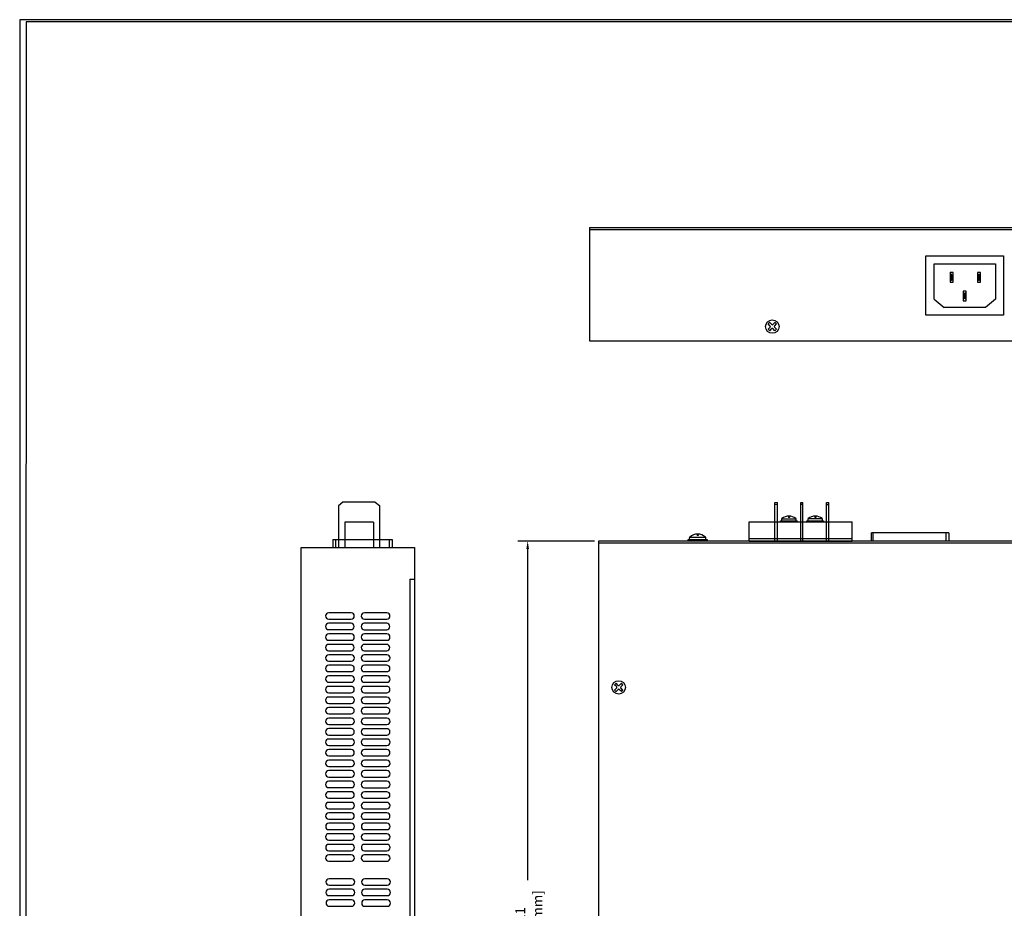
# Model space of a CAD drawing. Units: inches. Extents: x -7 to 28.9, y 6.1 to 33.6.
# Drawn here: x -7 to 8, y 20 to 33.6 of the extents above; entities that cross this region are included whole.
import ezdxf

# ---------------------------------------------------------------- set-up
doc = ezdxf.new("R2010")
doc.units = ezdxf.units.IN
doc.header["$MEASUREMENT"] = 0
doc.layers.add('N-Tron BorderLine', color=7, linetype='Continuous')
doc.styles.add('N-TRON-B', font='txt')
doc.dimstyles.new('N-Tron 0.0000', dxfattribs={"dimtxt": 0.15, "dimasz": 0.12, "dimexe": 0.15, "dimexo": 0.06, "dimgap": 0.0375, "dimtad": 0, "dimdec": 3, "dimzin": 0, "dimdsep": 46, "dimtxsty": 'N-TRON-B', "dimcen": 0.1, "dimclrd": 5, "dimclre": 5, "dimclrt": 5, "dimadec": 0, "dimazin": 0, "dimtfac": 1, "dimtdec": 3, "dimtofl": 0, "dimtmove": 0, "dimatfit": 3, "dimfxl": 1, "dimtfillclr": 5, "dimtolj": 1, "dimtzin": 0, "dimlwd": -1, "dimlwe": -1, "dimarcsym": 0})

# ---------------------------------------------------------------- blocks, each defined once
blk = doc.blocks.new('*D64')
at = {"color": 5, "transparency": 16777216}
for p, q in [((1.744, 25.618), (0.573, 25.618)), ((0.723, 25.498), (0.723, 20.435)), ((0.723, 13.927), (0.723, 18.989)), ((1.744, 13.807), (0.573, 13.807))]:
    blk.add_line(p, q, dxfattribs=at)
for points in [[(0.703, 25.498), (0.743, 25.498), (0.723, 25.618)], [(0.703, 13.927), (0.743, 13.927), (0.723, 13.807)]]:
    blk.add_solid(points, dxfattribs=at)
at = {"layer": 'DEFPOINTS', "color": 0, "transparency": 16777216}
for p in [(1.804, 25.618), (0.723, 13.807), (1.804, 13.807)]:
    blk.add_point(p, dxfattribs=at)
at = {"color": 5, "transparency": 16777216, "char_height": 0.15, "attachment_point": 5, "rotation": 90, "style": 'N-TRON-B'}
for s, insert in [('\\A1;[300.00mm]', (0.874, 19.712)), ('\\A1;11.811', (0.61, 19.712))]:
    blk.add_mtext(s, dxfattribs=dict(at, insert=insert))

msp = doc.modelspace()

# ---------------------------------------------------------------- linework, layer by layer
for p, q in [((1.6658, 30.4124), (18.8312, 30.4124)), ((1.6658, 30.4124), (1.6658, 28.6801)), ((1.6659, 30.3789), (18.8313, 30.3789)), ((6.8059, 29.9748), (7.987, 29.9748)), ((6.8059, 29.0693), (6.8059, 29.9748)), ((7.987, 29.9748), (7.987, 29.0693)), ((6.9293, 29.8538), (7.8658, 29.8538)), ((6.9293, 29.3143), (6.9293, 29.8538)), ((7.8658, 29.8538), (7.8655, 29.3147)), ((7.173, 29.7253), (7.173, 29.5751)), ((7.2194, 29.7248), (7.1731, 29.7248)), ((7.1907, 29.6861), (7.1907, 29.6086)), ((7.2023, 29.6086), (7.2023, 29.6861)), ((7.2194, 29.5751), (7.2194, 29.7248)), ((7.5923, 29.724), (7.5923, 29.5737)), ((7.6387, 29.7235), (7.5924, 29.7235)), ((7.6099, 29.6865), (7.6099, 29.6091)), ((7.6216, 29.6091), (7.6216, 29.6865)), ((7.6387, 29.5737), (7.6387, 29.7235)), ((7.173, 29.5751), (7.173, 29.5751)), ((7.173, 29.5751), (7.2194, 29.5751)), ((7.1844, 29.6086), (7.1844, 29.6086)), ((7.5923, 29.5737), (7.5923, 29.5737)), ((7.5923, 29.5737), (7.6387, 29.5737)), ((7.6037, 29.6091), (7.6037, 29.6091)), ((7.375, 29.4397), (7.375, 29.2895)), ((7.4214, 29.4392), (7.3751, 29.4392)), ((7.3865, 29.3273), (7.3865, 29.3273)), ((7.3927, 29.4048), (7.3927, 29.3273)), ((7.4044, 29.3273), (7.4044, 29.4048)), ((7.4214, 29.2895), (7.4214, 29.4392)), ((6.9293, 29.3143), (7.0814, 29.1858)), ((7.7131, 29.1858), (7.0814, 29.1858)), ((7.375, 29.2895), (7.375, 29.2895)), ((7.375, 29.2895), (7.4214, 29.2895)), ((7.8655, 29.3147), (7.7131, 29.1858)), ((7.987, 29.0693), (6.8059, 29.0693)), ((4.4284, 28.9034), (4.3957, 28.9361)), ((4.3957, 28.8553), (4.4284, 28.888)), ((4.4516, 28.9266), (4.4189, 28.9593)), ((4.467, 28.9266), (4.4997, 28.9593)), ((4.4902, 28.9034), (4.5229, 28.9361)), ((4.5229, 28.8553), (4.4902, 28.888)), ((4.4189, 28.8321), (4.4516, 28.8648)), ((4.4997, 28.8321), (4.467, 28.8648)), ((1.6658, 28.6801), (18.8312, 28.6801)), ((-2.099, 26.215), (-2.1668, 26.1584)), ((-1.6077, 26.2144), (-2.099, 26.215)), ((-1.6077, 26.2144), (-1.5406, 26.16)), ((4.4985, 25.6191), (4.4985, 26.2096)), ((4.4985, 26.2096), (4.5364, 26.2085)), ((4.4988, 26.1809), (4.5366, 26.1798)), ((4.5364, 25.618), (4.5364, 26.2085)), ((4.8932, 25.6192), (4.8932, 26.2097)), ((4.8932, 26.2097), (4.9237, 26.2095)), ((4.8933, 26.1844), (4.9243, 26.1849)), ((4.9237, 25.619), (4.9237, 26.2095)), ((5.2874, 26.1784), (5.322, 26.1776)), ((5.2876, 25.619), (5.2876, 26.2096)), ((5.2876, 26.2096), (5.3222, 26.2088)), ((5.3222, 25.6183), (5.3222, 26.2088)), ((-2.1668, 26.1584), (-2.1668, 25.5222)), ((-1.5406, 26.16), (-1.5406, 25.5216)), ((-2.0707, 25.9057), (-2.0707, 25.522)), ((-1.6328, 25.9057), (-2.0707, 25.9057)), ((-1.6328, 25.9057), (-1.6328, 25.5213)), ((4.106, 25.9124), (5.6773, 25.9124)), ((4.1066, 25.6181), (4.1066, 25.9134)), ((5.6778, 25.6183), (5.6778, 25.9136)), ((5.9714, 25.6208), (5.9714, 25.7424)), ((7.1525, 25.7424), (5.9714, 25.7424)), ((5.9984, 25.6205), (5.9984, 25.7422)), ((7.1128, 25.6201), (7.1116, 25.7413)), ((7.1524, 25.7422), (7.1539, 25.6206)), ((-2.2518, 25.6435), (-2.252, 25.5222)), ((-2.2516, 25.6438), (-1.3461, 25.6438)), ((-2.2091, 25.6428), (-2.2093, 25.5215)), ((-1.3925, 25.6437), (-1.3927, 25.5225)), ((-1.3462, 25.6438), (-1.3464, 25.5226)), ((1.804, 25.6176), (1.804, 13.8066)), ((18.969, 25.6176), (1.804, 25.6176)), ((18.9713, 25.5885), (1.8063, 25.5885)), ((4.1056, 25.6589), (5.6769, 25.6589)), ((4.1066, 25.6182), (5.6778, 25.6182)), ((-2.7375, 13.7116), (-2.7375, 25.5226)), ((-2.7375, 25.5226), (-1.0055, 25.5226)), ((-1.0055, 25.5226), (-1.0055, 13.7116)), ((-1.0746, 25.0372), (-1.0746, 13.7105)), ((-1.0746, 25.0372), (-1.0052, 25.0372)), ((-1.9732, 24.523), (-2.3151, 24.523)), ((-1.4286, 24.5225), (-1.7705, 24.5225)), ((-1.9748, 24.3628), (-2.3167, 24.3628)), ((-2.3151, 24.4254), (-1.9732, 24.4254)), ((-1.4301, 24.3624), (-1.772, 24.3624)), ((-1.7705, 24.4249), (-1.4286, 24.4249)), ((-2.3167, 24.2653), (-1.9748, 24.2653)), ((-1.772, 24.2648), (-1.4301, 24.2648)), ((-1.9731, 24.2003), (-2.315, 24.2003)), ((-2.315, 24.1027), (-1.9731, 24.1027)), ((-1.4285, 24.1999), (-1.7703, 24.1999)), ((-1.7703, 24.1023), (-1.4285, 24.1023)), ((-1.9746, 24.0402), (-2.3165, 24.0402)), ((-2.3165, 23.9426), (-1.9746, 23.9426)), ((-1.43, 24.0397), (-1.7719, 24.0397)), ((-1.7719, 23.9421), (-1.43, 23.9421)), ((-1.9722, 23.8815), (-2.314, 23.8815)), ((-2.314, 23.784), (-1.9722, 23.784)), ((-1.4275, 23.8811), (-1.7694, 23.8811)), ((-1.7694, 23.7835), (-1.4275, 23.7835)), ((-1.9737, 23.7214), (-2.3156, 23.7214)), ((-2.3156, 23.6238), (-1.9737, 23.6238)), ((-1.429, 23.7209), (-1.7709, 23.7209)), ((-1.7709, 23.6233), (-1.429, 23.6233)), ((-1.972, 23.5589), (-2.3139, 23.5589)), ((-2.3139, 23.4613), (-1.972, 23.4613)), ((-1.4274, 23.5584), (-1.7693, 23.5584)), ((-1.7693, 23.4608), (-1.4274, 23.4608)), ((-1.9736, 23.3987), (-2.3154, 23.3987)), ((-1.4289, 23.3983), (-1.7708, 23.3983)), ((2.0823, 23.391), (2.0496, 23.4237)), ((2.0496, 23.3428), (2.0823, 23.3755)), ((2.1055, 23.4141), (2.0728, 23.4468)), ((2.0728, 23.3196), (2.1055, 23.3523)), ((2.121, 23.4141), (2.1537, 23.4468)), ((2.1537, 23.3196), (2.121, 23.3523)), ((2.1441, 23.391), (2.1769, 23.4237)), ((2.1769, 23.3428), (2.1441, 23.3755)), ((-2.3154, 23.3012), (-1.9736, 23.3012)), ((-1.9724, 23.2354), (-2.3142, 23.2354)), ((-1.7708, 23.3007), (-1.4289, 23.3007)), ((-1.4277, 23.2349), (-1.7696, 23.2349)), ((-1.9739, 23.0753), (-2.3158, 23.0753)), ((-2.3142, 23.1378), (-1.9724, 23.1378)), ((-1.4292, 23.0748), (-1.7711, 23.0748)), ((-1.7696, 23.1374), (-1.4277, 23.1374)), ((-2.3158, 22.9777), (-1.9739, 22.9777)), ((-1.9722, 22.9127), (-2.3141, 22.9127)), ((-1.7711, 22.9772), (-1.4292, 22.9772)), ((-1.4276, 22.9123), (-1.7695, 22.9123)), ((-1.9738, 22.7526), (-2.3156, 22.7526)), ((-2.3141, 22.8152), (-1.9722, 22.8152)), ((-1.4291, 22.7521), (-1.771, 22.7521)), ((-1.7695, 22.8147), (-1.4276, 22.8147)), ((-2.3156, 22.655), (-1.9738, 22.655)), ((-1.9713, 22.594), (-2.3132, 22.594)), ((-1.771, 22.6545), (-1.4291, 22.6545)), ((-1.4266, 22.5935), (-1.7685, 22.5935)), ((-1.9728, 22.4338), (-2.3147, 22.4338)), ((-2.3132, 22.4964), (-1.9713, 22.4964)), ((-1.4281, 22.4333), (-1.77, 22.4333)), ((-1.7685, 22.4959), (-1.4266, 22.4959)), ((-2.3147, 22.3362), (-1.9728, 22.3362)), ((-1.9712, 22.2713), (-2.313, 22.2713)), ((-1.77, 22.3358), (-1.4281, 22.3358)), ((-1.4265, 22.2708), (-1.7684, 22.2708)), ((-1.9727, 22.1111), (-2.3146, 22.1111)), ((-2.313, 22.1737), (-1.9712, 22.1737)), ((-1.428, 22.1107), (-1.7699, 22.1107)), ((-1.7684, 22.1732), (-1.4265, 22.1732)), ((-2.3146, 22.0136), (-1.9727, 22.0136)), ((-1.7699, 22.0131), (-1.428, 22.0131)), ((-1.972, 21.9486), (-2.3139, 21.9486)), ((-2.3139, 21.851), (-1.972, 21.851)), ((-1.4273, 21.9481), (-1.7692, 21.9481)), ((-1.7692, 21.8506), (-1.4273, 21.8506)), ((-1.9735, 21.7885), (-2.3154, 21.7885)), ((-2.3154, 21.6909), (-1.9735, 21.6909)), ((-1.4289, 21.788), (-1.7708, 21.788)), ((-1.7708, 21.6904), (-1.4289, 21.6904)), ((-1.9719, 21.626), (-2.3138, 21.626)), ((-2.3138, 21.5284), (-1.9719, 21.5284)), ((-1.4272, 21.6255), (-1.7691, 21.6255)), ((-1.7691, 21.5279), (-1.4272, 21.5279)), ((-1.9734, 21.4658), (-2.3153, 21.4658)), ((-2.3153, 21.3682), (-1.9734, 21.3682)), ((-1.4288, 21.4653), (-1.7706, 21.4653)), ((-1.7706, 21.3678), (-1.4288, 21.3678)), ((-1.9709, 21.3072), (-2.3128, 21.3072)), ((-2.3128, 21.2096), (-1.9709, 21.2096)), ((-1.4263, 21.3067), (-1.7681, 21.3067)), ((-1.7681, 21.2091), (-1.4263, 21.2091)), ((-1.9724, 21.147), (-2.3143, 21.147)), ((-1.4278, 21.1466), (-1.7697, 21.1466)), ((-2.3143, 21.0494), (-1.9724, 21.0494)), ((-1.9708, 20.9845), (-2.3127, 20.9845)), ((-1.7697, 21.049), (-1.4278, 21.049)), ((-1.4261, 20.984), (-1.768, 20.984)), ((-1.9723, 20.8244), (-2.3142, 20.8244)), ((-2.3127, 20.8869), (-1.9708, 20.8869)), ((-1.4277, 20.8239), (-1.7696, 20.8239)), ((-1.768, 20.8865), (-1.4261, 20.8865)), ((-2.3142, 20.7268), (-1.9723, 20.7268)), ((-1.7696, 20.7263), (-1.4277, 20.7263)), ((-1.966, 20.4589), (-2.3079, 20.4589)), ((-1.4214, 20.4585), (-1.7632, 20.4585)), ((-1.9676, 20.2988), (-2.3094, 20.2988)), ((-2.3079, 20.3614), (-1.966, 20.3614)), ((-1.7632, 20.3609), (-1.4214, 20.3609)), ((-2.3094, 20.2012), (-1.9676, 20.2012)), ((-1.4229, 20.2983), (-1.7648, 20.2983)), ((-1.7648, 20.2007), (-1.4229, 20.2007)), ((-1.9659, 20.1363), (-2.3078, 20.1363)), ((-2.3078, 20.0387), (-1.9659, 20.0387)), ((-1.4212, 20.1358), (-1.7631, 20.1358)), ((-1.7631, 20.0382), (-1.4212, 20.0382))]:
    msp.add_line(p, q)
at = {"linetype": 'Continuous'}
for p, q in [((4.4189, 28.9593), (4.3957, 28.9361)), ((4.5229, 28.9361), (4.4997, 28.9593)), ((4.3957, 28.8553), (4.4189, 28.8321)), ((4.4997, 28.8321), (4.5229, 28.8553)), ((4.5833, 25.928), (4.8405, 25.928)), ((4.5833, 25.9122), (4.5833, 25.928)), ((4.5902, 25.9122), (4.5902, 25.928)), ((4.6068, 25.9611), (4.817, 25.9611)), ((4.6109, 25.9122), (4.6109, 25.928)), ((4.6158, 25.928), (4.8081, 25.928)), ((4.6297, 25.9122), (4.6297, 25.928)), ((4.6655, 25.9122), (4.6655, 25.928)), ((4.6912, 25.9122), (4.6912, 25.928)), ((4.7046, 25.9998), (4.7046, 25.9806)), ((4.7192, 25.9806), (4.7046, 25.9806)), ((4.7192, 25.9998), (4.7192, 25.9806)), ((4.7326, 25.9122), (4.7326, 25.928)), ((4.7583, 25.9122), (4.7583, 25.928)), ((4.7942, 25.9122), (4.7942, 25.928)), ((4.8129, 25.9122), (4.8129, 25.928)), ((4.8337, 25.9122), (4.8337, 25.928)), ((4.8405, 25.928), (4.8405, 25.9122)), ((4.9854, 25.9283), (5.2426, 25.9283)), ((4.9854, 25.9126), (4.9854, 25.9283)), ((4.9923, 25.9126), (4.9923, 25.9283)), ((5.0089, 25.9614), (5.2191, 25.9614)), ((5.013, 25.9126), (5.013, 25.9283)), ((5.0179, 25.9283), (5.2102, 25.9283)), ((5.0318, 25.9126), (5.0318, 25.9283)), ((5.0676, 25.9126), (5.0676, 25.9283)), ((5.0933, 25.9126), (5.0933, 25.9283)), ((5.1067, 26.0001), (5.1067, 25.9809)), ((5.1213, 25.9809), (5.1067, 25.9809)), ((5.1213, 26.0001), (5.1213, 25.9809)), ((5.1347, 25.9126), (5.1347, 25.9283)), ((5.1604, 25.9126), (5.1604, 25.9283)), ((5.1962, 25.9126), (5.1962, 25.9283)), ((5.215, 25.9126), (5.215, 25.9283)), ((5.2357, 25.9126), (5.2357, 25.9283)), ((5.2426, 25.9283), (5.2426, 25.9126)), ((3.3104, 25.7242), (3.3104, 25.7026)), ((3.3269, 25.7242), (3.3269, 25.7026)), ((3.1738, 25.6434), (3.4635, 25.6434)), ((3.1738, 25.6256), (3.1738, 25.6434)), ((3.1816, 25.6256), (3.1816, 25.6434)), ((3.2003, 25.6807), (3.4371, 25.6807)), ((3.2049, 25.6256), (3.2049, 25.6434)), ((3.2104, 25.6434), (3.427, 25.6434)), ((3.2261, 25.6256), (3.2261, 25.6434)), ((3.2664, 25.6256), (3.2664, 25.6434)), ((3.2954, 25.6256), (3.2954, 25.6434)), ((3.3269, 25.7026), (3.3104, 25.7026)), ((3.342, 25.6256), (3.342, 25.6434)), ((3.3709, 25.6256), (3.3709, 25.6434)), ((3.4113, 25.6256), (3.4113, 25.6434)), ((3.4325, 25.6256), (3.4325, 25.6434)), ((3.4558, 25.6256), (3.4558, 25.6434)), ((3.4635, 25.6434), (3.4635, 25.6256)), ((2.0728, 23.4468), (2.0496, 23.4237)), ((2.0496, 23.3428), (2.0728, 23.3196)), ((2.1769, 23.4237), (2.1537, 23.4468)), ((2.1537, 23.3196), (2.1769, 23.3428))]:
    msp.add_line(p, q, dxfattribs=at)
for centre in [(4.4593, 28.8957), (2.1132, 23.3832)]:
    msp.add_circle(centre, 0.1025, dxfattribs=at)
for centre, radius, start, end in [((7.1965, 29.6861), 0.00583, 0, 180), ((7.6157, 29.6865), 0.00583, 0, 180), ((7.1965, 29.6086), 0.00583, 180, 0), ((7.6157, 29.6091), 0.00583, 180, 0), ((7.3985, 29.4048), 0.00583, 0, 180), ((7.3985, 29.3273), 0.00583, 180, 0), ((4.4207, 28.8957), 0.0109, 315, 45), ((4.4593, 28.9343), 0.0109, 225, 315), ((4.4979, 28.8957), 0.0109, 135, 225), ((4.4593, 28.8571), 0.0109, 45, 135), ((-2.3151, 24.4742), 0.0488, 90, 270), ((-1.9732, 24.4742), 0.0488, 270, 90), ((-1.7705, 24.4737), 0.0488, 90, 270), ((-1.4286, 24.4737), 0.0488, 270, 90), ((-2.3167, 24.3141), 0.0488, 90, 270), ((-1.9748, 24.3141), 0.0488, 270, 90), ((-1.772, 24.3136), 0.0488, 90, 270), ((-1.4301, 24.3136), 0.0488, 270, 90), ((-2.315, 24.1515), 0.0488, 90, 270), ((-1.9731, 24.1515), 0.0488, 270, 90), ((-1.7703, 24.1511), 0.0488, 90, 270), ((-1.4285, 24.1511), 0.0488, 270, 90), ((-2.3165, 23.9914), 0.0488, 90, 270), ((-1.9746, 23.9914), 0.0488, 270, 90), ((-1.7719, 23.9909), 0.0488, 90, 270), ((-1.43, 23.9909), 0.0488, 270, 90), ((-2.314, 23.8328), 0.0488, 90, 270), ((-1.9722, 23.8328), 0.0488, 270, 90), ((-1.7694, 23.8323), 0.0488, 90, 270), ((-1.4275, 23.8323), 0.0488, 270, 90), ((-2.3156, 23.6726), 0.0488, 90, 270), ((-1.9737, 23.6726), 0.0488, 270, 90), ((-1.7709, 23.6721), 0.0488, 90, 270), ((-1.429, 23.6721), 0.0488, 270, 90), ((-2.3139, 23.5101), 0.0488, 90, 270), ((-1.972, 23.5101), 0.0488, 270, 90), ((-1.7693, 23.5096), 0.0488, 90, 270), ((-1.4274, 23.5096), 0.0488, 270, 90), ((-2.3154, 23.3499), 0.0488, 90, 270), ((-1.9736, 23.3499), 0.0488, 270, 90), ((-1.7708, 23.3495), 0.0488, 90, 270), ((-1.4289, 23.3495), 0.0488, 270, 90), ((2.0746, 23.3832), 0.0109, 315, 45), ((2.1132, 23.4219), 0.0109, 225, 315), ((2.1132, 23.3446), 0.0109, 45, 135), ((2.1519, 23.3832), 0.0109, 135, 225), ((-2.3142, 23.1866), 0.0488, 90, 270), ((-1.9724, 23.1866), 0.0488, 270, 90), ((-1.7696, 23.1861), 0.0488, 90, 270), ((-1.4277, 23.1861), 0.0488, 270, 90), ((-2.3158, 23.0265), 0.0488, 90, 270), ((-1.9739, 23.0265), 0.0488, 270, 90), ((-1.7711, 23.026), 0.0488, 90, 270), ((-1.4292, 23.026), 0.0488, 270, 90), ((-2.3141, 22.864), 0.0488, 90, 270), ((-1.9722, 22.864), 0.0488, 270, 90), ((-1.7695, 22.8635), 0.0488, 90, 270), ((-1.4276, 22.8635), 0.0488, 270, 90), ((-2.3156, 22.7038), 0.0488, 90, 270), ((-1.9738, 22.7038), 0.0488, 270, 90), ((-1.771, 22.7033), 0.0488, 90, 270), ((-1.4291, 22.7033), 0.0488, 270, 90), ((-2.3132, 22.5452), 0.0488, 90, 270), ((-1.9713, 22.5452), 0.0488, 270, 90), ((-1.7685, 22.5447), 0.0488, 90, 270), ((-1.4266, 22.5447), 0.0488, 270, 90), ((-2.3147, 22.385), 0.0488, 90, 270), ((-1.9728, 22.385), 0.0488, 270, 90), ((-1.77, 22.3845), 0.0488, 90, 270), ((-1.4281, 22.3845), 0.0488, 270, 90), ((-2.313, 22.2225), 0.0488, 90, 270), ((-1.9712, 22.2225), 0.0488, 270, 90), ((-1.7684, 22.222), 0.0488, 90, 270), ((-1.4265, 22.222), 0.0488, 270, 90), ((-2.3146, 22.0624), 0.0488, 90, 270), ((-1.9727, 22.0624), 0.0488, 270, 90), ((-1.7699, 22.0619), 0.0488, 90, 270), ((-1.428, 22.0619), 0.0488, 270, 90), ((-2.3139, 21.8998), 0.0488, 90, 270), ((-1.972, 21.8998), 0.0488, 270, 90), ((-1.7692, 21.8994), 0.0488, 90, 270), ((-1.4273, 21.8994), 0.0488, 270, 90), ((-2.3154, 21.7397), 0.0488, 90, 270), ((-1.9735, 21.7397), 0.0488, 270, 90), ((-1.7708, 21.7392), 0.0488, 90, 270), ((-1.4289, 21.7392), 0.0488, 270, 90), ((-2.3138, 21.5772), 0.0488, 90, 270), ((-1.9719, 21.5772), 0.0488, 270, 90), ((-1.7691, 21.5767), 0.0488, 90, 270), ((-1.4272, 21.5767), 0.0488, 270, 90), ((-2.3153, 21.417), 0.0488, 90, 270), ((-1.9734, 21.417), 0.0488, 270, 90), ((-1.7706, 21.4165), 0.0488, 90, 270), ((-1.4288, 21.4165), 0.0488, 270, 90), ((-2.3128, 21.2584), 0.0488, 90, 270), ((-1.9709, 21.2584), 0.0488, 270, 90), ((-1.7681, 21.2579), 0.0488, 90, 270), ((-1.4263, 21.2579), 0.0488, 270, 90), ((-2.3143, 21.0982), 0.0488, 90, 270), ((-1.9724, 21.0982), 0.0488, 270, 90), ((-1.7697, 21.0978), 0.0488, 90, 270), ((-1.4278, 21.0978), 0.0488, 270, 90), ((-2.3127, 20.9357), 0.0488, 90, 270), ((-1.9708, 20.9357), 0.0488, 270, 90), ((-1.768, 20.9353), 0.0488, 90, 270), ((-1.4261, 20.9353), 0.0488, 270, 90), ((-2.3142, 20.7756), 0.0488, 90, 270), ((-1.9723, 20.7756), 0.0488, 270, 90), ((-1.7696, 20.7751), 0.0488, 90, 270), ((-1.4277, 20.7751), 0.0488, 270, 90), ((-2.3079, 20.4102), 0.0488, 90, 270), ((-1.966, 20.4102), 0.0488, 270, 90), ((-1.7632, 20.4097), 0.0488, 90, 270), ((-1.4214, 20.4097), 0.0488, 270, 90), ((-2.3094, 20.25), 0.0488, 90, 270), ((-1.9676, 20.25), 0.0488, 270, 90), ((-1.7648, 20.2495), 0.0488, 90, 270), ((-1.4229, 20.2495), 0.0488, 270, 90), ((-2.3078, 20.0875), 0.0488, 90, 270), ((-1.9659, 20.0875), 0.0488, 270, 90), ((-1.7631, 20.087), 0.0488, 90, 270), ((-1.4212, 20.087), 0.0488, 270, 90)]:
    msp.add_arc(centre, radius, start, end)
for centre, radius, start, end in [((4.6158, 25.9458), 0.0178, 120.34917, 270), ((4.7119, 25.8383), 0.1617, 49.44075, 130.55925), ((4.8081, 25.9458), 0.0178, 270, 59.65083), ((5.0179, 25.9461), 0.0178, 120.34917, 270), ((5.114, 25.8386), 0.1617, 49.44075, 130.55925), ((5.2102, 25.9461), 0.0178, 270, 59.65083), ((3.3187, 25.5424), 0.1821, 49.44075, 130.55925), ((3.2104, 25.6634), 0.02, 120.34917, 270), ((3.427, 25.6634), 0.02, 270, 59.65083)]:
    msp.add_arc(centre, radius, start, end, dxfattribs=at)
at = {"layer": 'N-Tron BorderLine'}
for points in [[(28.5146, 33.5857), (-7.0339, 33.5857), (-7.0342, 6.4926), (28.5143, 6.4926)], [(-6.943, 6.5426), (24.1828, 6.5426), (24.1828, 8.0426), (28.4643, 8.0426), (28.473, 33.5524), (-6.9343, 33.5524)]]:
    msp.add_lwpolyline(points, close=True, dxfattribs=at)

# ---------------------------------------------------------------- dimensions: what is measured, and where the dimension line sits
dim = msp.add_linear_dim(base=(0.7227, 13.8066), p1=(1.804, 25.6176), p2=(1.804, 13.8066), angle=90, dimstyle='N-Tron 0.0000', override={"dimpost": '\\X'})
dim.commit()
dim.dimension.update_dxf_attribs({"geometry": '*D64', "text_midpoint": (0.7227, 19.7121), "dimtype": 160})

doc.saveas('drawing.dxf')
